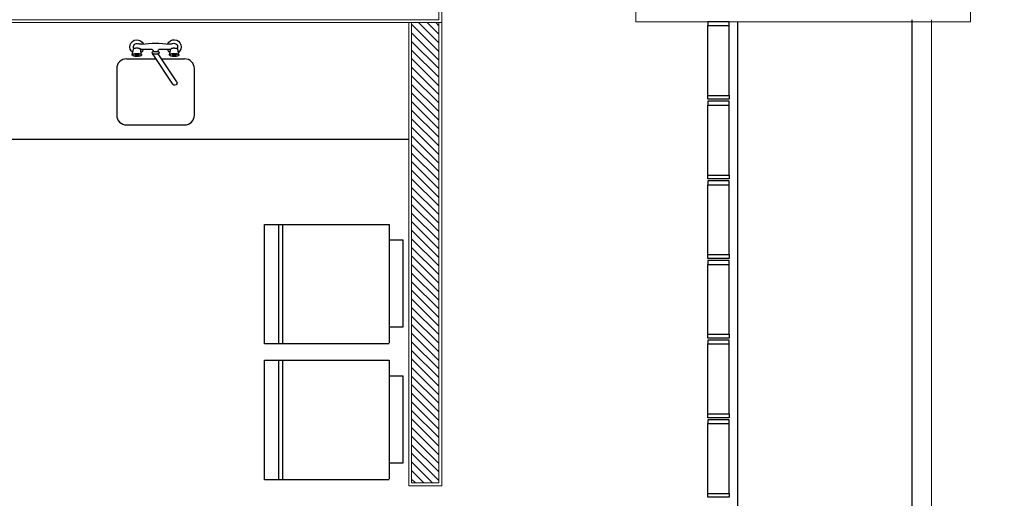
# Model space of a CAD drawing. Units: feet. Extents: x -60 to 616, y -96 to 478.
# Drawn here: x 335 to 340, y 202 to 204 of the extents above; entities that cross this region are included whole.
import ezdxf

# ---------------------------------------------------------------- set-up
doc = ezdxf.new("R2010")
doc.units = ezdxf.units.FT
doc.header["$LTSCALE"] = 0.3
doc.linetypes.add('CENTER', pattern=[50.8, 31.75, -6.35, 6.35, -6.35])
doc.linetypes.add('CONTINUO', pattern=[0])
doc.layers.add('S-115(Descanso)', color=8, linetype='CONTINUOUS')
doc.layers.add('Vias', color=4, linetype='CENTER')

# ---------------------------------------------------------------- blocks, each defined once
blk = doc.blocks.new('A$C6DEA12BA')
at = {"layer": 'S-115(Descanso)', "linetype": 'CONTINUO', "lineweight": 0}
for p, q in [((3.8197, 12.8), (3.5997, 12.8)), ((3.8197, 12.8), (3.8197, 11.075)), ((3.6397, 11.075), (3.8197, 11.075)), ((6.2097, 10.075), (3.6097, 10.075)), ((3.8097, 10.06), (3.6247, 10.06)), ((3.8097, 5.5686), (3.8097, 10.06)), ((3.8247, 5.7086), (3.8247, 10.075)), ((6.1947, 10.06), (3.8247, 10.06)), ((3.8247, 10.044), (3.8407, 10.06)), ((3.8247, 9.9998), (3.8849, 10.06)), ((3.8247, 9.9556), (3.9291, 10.06)), ((3.8333, 9.92), (3.9733, 10.06)), ((3.8775, 9.92), (4.0175, 10.06)), ((3.9217, 9.92), (4.0617, 10.06)), ((3.9658, 9.92), (4.1058, 10.06)), ((4.01, 9.92), (4.15, 10.06)), ((4.0542, 9.92), (4.1942, 10.06)), ((4.0984, 9.92), (4.2384, 10.06)), ((4.1426, 9.92), (4.2826, 10.06)), ((4.1868, 9.92), (4.3268, 10.06)), ((4.231, 9.92), (4.371, 10.06)), ((4.2752, 9.92), (4.4152, 10.06)), ((4.3194, 9.92), (4.4594, 10.06)), ((4.3636, 9.92), (4.5036, 10.06)), ((4.4078, 9.92), (4.5478, 10.06)), ((4.452, 9.92), (4.592, 10.06)), ((4.4962, 9.92), (4.6362, 10.06)), ((4.5404, 9.92), (4.6804, 10.06)), ((4.5846, 9.92), (4.7246, 10.06)), ((4.6288, 9.92), (4.7688, 10.06)), ((4.673, 9.92), (4.813, 10.06)), ((4.7171, 9.92), (4.8571, 10.06)), ((4.7613, 9.92), (4.9013, 10.06)), ((4.8055, 9.92), (4.9455, 10.06)), ((4.8497, 9.92), (4.9897, 10.06)), ((4.8939, 9.92), (5.0339, 10.06)), ((4.9381, 9.92), (5.0781, 10.06)), ((4.9823, 9.92), (5.1223, 10.06)), ((5.0265, 9.92), (5.1665, 10.06)), ((5.0707, 9.92), (5.2107, 10.06)), ((5.1149, 9.92), (5.2549, 10.06)), ((5.1591, 9.92), (5.2991, 10.06)), ((5.2033, 9.92), (5.3433, 10.06)), ((5.2475, 9.92), (5.3875, 10.06)), ((5.2917, 9.92), (5.4317, 10.06)), ((5.3359, 9.92), (5.4759, 10.06)), ((5.3801, 9.92), (5.5201, 10.06)), ((5.4243, 9.92), (5.5643, 10.06)), ((5.4684, 9.92), (5.6084, 10.06)), ((5.5126, 9.92), (5.6526, 10.06)), ((5.5568, 9.92), (5.6968, 10.06)), ((5.601, 9.92), (5.741, 10.06)), ((5.6452, 9.92), (5.7852, 10.06)), ((5.6894, 9.92), (5.8294, 10.06)), ((5.7336, 9.92), (5.8736, 10.06)), ((5.7778, 9.92), (5.9178, 10.06)), ((5.822, 9.92), (5.962, 10.06)), ((5.8662, 9.92), (6.0062, 10.06)), ((5.9104, 9.92), (6.0504, 10.06)), ((5.9546, 9.92), (6.0946, 10.06)), ((5.9988, 9.92), (6.1388, 10.06)), ((6.043, 9.92), (6.183, 10.06)), ((6.1947, 10.06), (6.1947, 9.92)), ((6.2097, 10.075), (6.2097, 9.905)), ((6.0872, 9.92), (6.1947, 10.0275)), ((6.1314, 9.92), (6.1947, 9.9833)), ((6.1947, 9.92), (3.8247, 9.92)), ((6.2097, 9.905), (3.8247, 9.905)), ((6.1756, 9.92), (6.1947, 9.9391))]:
    blk.add_line(p, q, dxfattribs=at)
at = {"layer": 'S-115(Descanso)', "lineweight": 0}
blk.add_line((12.1997, 12.6), (3.8097, 12.6), dxfattribs=at)
at = {"layer": 'S-115(Descanso)'}
for p, q in [((12.1997, 12.5), (3.8097, 12.5)), ((3.8197, 11.6), (7.504, 11.6)), ((4.4247, 5.7236), (4.4247, 9.905)), ((4.9439, 9.805), (4.9439, 9.875)), ((4.9439, 9.875), (5.3939, 9.875)), ((5.3939, 9.875), (5.3939, 9.805)), ((5.6439, 9.805), (5.6439, 9.875)), ((5.6439, 9.875), (6.0939, 9.875)), ((6.0939, 9.875), (6.0939, 9.805)), ((4.8639, 9.162), (4.8639, 9.805)), ((4.8639, 9.805), (5.4739, 9.805)), ((5.4789, 9.805), (5.4789, 9.162)), ((5.5639, 9.162), (5.5639, 9.805)), ((5.5639, 9.805), (6.1739, 9.805)), ((6.1789, 9.805), (6.1789, 9.162)), ((5.4789, 9.2564), (4.8639, 9.2564)), ((5.4789, 9.2364), (4.8639, 9.2364)), ((6.1789, 9.2564), (5.5639, 9.2564)), ((6.1789, 9.2364), (5.5639, 9.2364)), ((5.4789, 9.162), (4.8639, 9.162)), ((6.1789, 9.162), (5.5639, 9.162)), ((4.0613, 8.8), (4.3013, 8.8)), ((4.0113, 8.6316), (4.0113, 8.75)), ((4.3513, 8.45), (4.3513, 8.75)), ((3.9912, 8.7206), (3.9611, 8.7145)), ((3.9611, 8.6242), (3.9612, 8.6786)), ((3.9911, 8.6725), (3.9612, 8.6786)), ((4.1418, 8.6893), (3.9843, 8.5853)), ((4.1289, 8.709), (3.9848, 8.6142)), ((3.961, 8.528), (3.9608, 8.5762)), ((3.9732, 8.5883), (3.9732, 8.6123)), ((3.9794, 8.6184), (3.9788, 8.6183)), ((3.9793, 8.5823), (3.9788, 8.5823)), ((3.9851, 8.5882), (3.9852, 8.6123)), ((4.0113, 8.45), (4.0113, 8.6031)), ((3.991, 8.528), (3.9611, 8.5224)), ((3.9911, 8.4803), (3.9609, 8.4864)), ((4.0613, 8.4), (4.3013, 8.4))]:
    blk.add_line(p, q, dxfattribs=at)
at = {"layer": 'S-115(Descanso)', "linetype": 'Continuous'}
for p, q in [((3.8397, 11.5564), (3.8197, 11.5564)), ((3.8197, 11.5564), (3.8197, 11.4464)), ((4.1997, 11.5564), (3.8397, 11.5564)), ((3.8397, 11.4464), (3.8397, 11.5564)), ((4.1997, 11.4464), (4.1997, 11.5564)), ((4.1997, 11.5564), (4.2197, 11.5564)), ((4.2197, 11.5564), (4.2197, 11.4464)), ((4.2497, 11.5564), (4.2297, 11.5564)), ((4.2297, 11.5564), (4.2297, 11.4464)), ((4.6097, 11.5564), (4.2497, 11.5564)), ((4.2497, 11.4464), (4.2497, 11.5564)), ((4.6097, 11.4464), (4.6097, 11.5564)), ((4.6097, 11.5564), (4.6297, 11.5564)), ((4.6297, 11.5564), (4.6297, 11.4464)), ((4.6597, 11.5564), (4.6397, 11.5564)), ((4.6397, 11.5564), (4.6397, 11.4464)), ((5.0197, 11.5564), (4.6597, 11.5564)), ((4.6597, 11.4464), (4.6597, 11.5564)), ((5.0197, 11.4464), (5.0197, 11.5564)), ((5.0197, 11.5564), (5.0397, 11.5564)), ((5.0397, 11.5564), (5.0397, 11.4464)), ((5.0697, 11.5564), (5.0497, 11.5564)), ((5.0497, 11.5564), (5.0497, 11.4464)), ((5.4297, 11.5564), (5.0697, 11.5564)), ((5.0697, 11.4464), (5.0697, 11.5564)), ((5.4297, 11.4464), (5.4297, 11.5564)), ((5.4297, 11.5564), (5.4497, 11.5564)), ((5.4497, 11.5564), (5.4497, 11.4464)), ((5.4797, 11.5564), (5.4597, 11.5564)), ((5.4597, 11.5564), (5.4597, 11.4464)), ((5.8397, 11.5564), (5.4797, 11.5564)), ((5.4797, 11.4464), (5.4797, 11.5564)), ((5.8397, 11.4464), (5.8397, 11.5564)), ((5.8397, 11.5564), (5.8597, 11.5564)), ((5.8597, 11.5564), (5.8597, 11.4464)), ((5.8897, 11.5564), (5.8697, 11.5564)), ((5.8697, 11.5564), (5.8697, 11.4464)), ((6.2497, 11.5564), (5.8897, 11.5564)), ((5.8897, 11.4464), (5.8897, 11.5564)), ((6.2497, 11.4464), (6.2497, 11.5564)), ((6.2497, 11.5564), (6.2697, 11.5564)), ((6.2697, 11.5564), (6.2697, 11.4464)), ((3.8197, 11.4464), (3.8397, 11.4464)), ((4.1997, 11.4464), (3.8397, 11.4464)), ((4.2197, 11.4464), (4.1997, 11.4464)), ((4.2297, 11.4464), (4.2497, 11.4464)), ((4.6097, 11.4464), (4.2497, 11.4464)), ((4.6297, 11.4464), (4.6097, 11.4464)), ((4.6397, 11.4464), (4.6597, 11.4464)), ((5.0197, 11.4464), (4.6597, 11.4464)), ((5.0397, 11.4464), (5.0197, 11.4464)), ((5.0497, 11.4464), (5.0697, 11.4464)), ((5.4297, 11.4464), (5.0697, 11.4464)), ((5.4497, 11.4464), (5.4297, 11.4464)), ((5.4597, 11.4464), (5.4797, 11.4464)), ((5.8397, 11.4464), (5.4797, 11.4464)), ((5.8597, 11.4464), (5.8397, 11.4464)), ((5.8697, 11.4464), (5.8897, 11.4464)), ((6.2497, 11.4464), (5.8897, 11.4464)), ((6.2697, 11.4464), (6.2497, 11.4464))]:
    blk.add_line(p, q, dxfattribs=at)
for centre, start, end in [((3.9911, 8.6887), 237.8336, 268.4868), ((3.9913, 8.7043), 90.5425, 121.1957), ((3.9911, 8.6887), 270.5425, 301.1957), ((3.9912, 8.7043), 57.8336, 88.4868), ((3.9911, 8.4965), 237.8336, 268.4868), ((3.9912, 8.5121), 90.5425, 121.1957), ((3.991, 8.4965), 270.5425, 301.1957), ((3.9912, 8.5121), 57.8336, 88.4868)]:
    blk.add_arc(centre, 0.00115, start, end, dxfattribs=at)
at = {"layer": 'S-115(Descanso)'}
for centre, major_axis, start_param, end_param in [((4.0613, 8.75), (-0.0354, 0.0354), -0.785398, 0.785398), ((4.3013, 8.75), (0.0354, 0.0354), 5.497787, 7.068583), ((4.0613, 8.45), (0.0354, 0.0354), 2.356194, 3.926991), ((4.3013, 8.45), (-0.0354, 0.0354), 2.356194, 3.926991)]:
    blk.add_ellipse(centre, major_axis=major_axis, ratio=1, start_param=start_param, end_param=end_param, dxfattribs=at)
at = {"layer": 'S-115(Descanso)', "extrusion": (0, 0, -1)}
for centre, major_axis, ratio, start_param, end_param in [((3.9491, 8.6963), (-0.0255, 0.0255), 1, 4.341184, 7.999598), ((3.9491, 8.6963), (-0.0127, 0.0127), 1, 5.048719, 7.581618), ((3.9059, 8.6755), (-0.0212, 0.0212), 1, 1.907126, 2.483927), ((4.0091, 8.6965), (0.0381, 0.0381), 1, 3.926927, 3.991947), ((4.0091, 8.6965), (-0.0381, 0.0381), 1, 5.433259, 5.498285), ((4.0038, 8.6969), (0.0343, 0.0343), 1, 3.991308, 4.061048), ((4.0037, 8.6961), (0.0343, 0.0343), 1, 3.793342, 3.863102), ((3.9944, 8.6982), (-0.0277, 0.0277), 1, 5.63093, 5.711478), ((3.9944, 8.6948), (0.0277, 0.0277), 1, 3.713669, 3.794257), ((3.9835, 8.7006), (0.0197, 0.0197), 1, 4.139124, 4.240108), ((3.9835, 8.6924), (-0.0197, 0.0197), 1, 5.184966, 5.286025), ((3.9734, 8.7039), (-0.0122, 0.0122), 1, 5.807888, 5.94701), ((3.9734, 8.6891), (-0.0122, 0.0122), 1, 5.048723, 5.187988), ((3.9661, 8.7075), (-0.00647, 0.00647), 1, 5.940768, 6.153881), ((3.9661, 8.6855), (-0.00646, 0.00646), 1, 4.841585, 5.054979), ((3.9622, 8.7105), (-0.00301, 0.00301), 1, 6.143199, 6.498935), ((3.9622, 8.6824), (0.003, 0.003), 1, 2.925231, 3.281475), ((3.9611, 8.7122), (0.00157, 0.00157), 1, -1.350999, -0.805173), ((3.9611, 8.6808), (-0.00157, 0.00157), 1, 3.945653, 4.491875), ((4.0577, 8.6963), (-0.0525, 0.0525), 1, 5.469027, 5.53227), ((4.0537, 8.6965), (0.0497, 0.0497), 1, 3.960899, 4.026539), ((4.0542, 8.6962), (-0.05, 0.05), 1, 5.404242, 5.469597), ((4.044, 8.6952), (-0.0428, 0.0428), 1, 5.332404, 5.40497), ((4.0432, 8.6976), (0.0422, 0.0422), 1, 4.025794, 4.099015), ((4.0297, 8.6928), (-0.0326, 0.0326), 1, 5.246457, 5.333546), ((4.0288, 8.7002), (-0.0319, 0.0319), 1, 5.668629, 5.756954), ((4.0149, 8.6889), (0.0217, 0.0217), 1, 3.563588, 3.677752), ((4.0141, 8.7041), (-0.0211, 0.0211), 1, 5.754774, 5.871244), ((4.0027, 8.6842), (0.0124, 0.0124), 1, 3.40206, 3.567862), ((4.0021, 8.7089), (-0.012, 0.012), 1, 5.866767, 6.037071), ((3.9946, 8.7135), (0.00577, 0.00577), 1, 4.457134, 4.734524), ((4.0118, 8.6965), (0.0167, 0.0167), 1, 4.001187, 4.072662), ((4.0143, 8.6963), (0.0185, 0.0185), 1, 3.935175, 4.001837), ((4.0143, 8.6963), (0.0185, 0.0185), 1, 3.869086, 3.935748), ((4.0118, 8.6961), (-0.0167, 0.0167), 1, 5.369058, 5.440533), ((4.0073, 8.6972), (0.0135, 0.0135), 1, 4.071735, 4.154208), ((4.0073, 8.6955), (0.0135, 0.0135), 1, 3.716715, 3.799189), ((4.002, 8.6944), (-0.00963, 0.00963), 1, 5.185876, 5.289081), ((4.002, 8.6984), (-0.00963, 0.00963), 1, 5.723435, 5.82664), ((3.9916, 8.7167), (0.00265, 0.00265), 1, -1.557605, -1.091749), ((3.9971, 8.6928), (-0.006, 0.006), 1, 5.047208, 5.188883), ((3.9971, 8.7001), (0.006, 0.006), 1, 4.252837, 4.394511), ((3.9935, 8.691), (0.00321, 0.00321), 1, 3.267021, 3.48251), ((3.9936, 8.7019), (0.00321, 0.00321), 1, 4.388413, 4.603902), ((3.9917, 8.6895), (0.00152, 0.00152), 1, 2.922174, 3.276991), ((3.9918, 8.7034), (-0.00152, 0.00152), 1, 6.164729, 6.519545), ((3.9911, 8.7178), (0.00182, 0.00182), 1, -1.063029, -0.468057), ((3.9906, 8.6895), (-0.00152, 0.00152), 1, 3.023136, 3.377953), ((3.9907, 8.7034), (0.00152, 0.00152), 1, -0.219419, 0.135398), ((3.9906, 8.7166), (-0.00276, 0.00276), 1, 1.12859, 1.581344), ((3.9887, 8.6911), (0.00321, 0.00321), 1, 1.246821, 1.46231), ((3.9888, 8.7019), (-0.00321, 0.00321), 1, 1.696224, 1.911713), ((3.9852, 8.6929), (0.006, 0.006), 1, 1.111244, 1.252919), ((3.9853, 8.7002), (-0.006, 0.006), 1, 1.905616, 2.04729), ((3.9804, 8.6945), (-0.00963, 0.00963), 1, 2.581842, 2.685047), ((3.9804, 8.6986), (-0.00963, 0.00963), 1, 2.044283, 2.147488), ((3.9874, 8.7132), (-0.00606, 0.00606), 1, 1.571622, 1.840063), ((3.9751, 8.6958), (0.0135, 0.0135), 1, 0.930142, 1.012616), ((3.9751, 8.6975), (0.0135, 0.0135), 1, 0.575122, 0.657596), ((3.9706, 8.6965), (-0.0167, 0.0167), 1, 2.43039, 2.501865), ((3.9706, 8.6969), (-0.0167, 0.0167), 1, 2.227465, 2.29894), ((3.968, 8.6967), (0.0185, 0.0185), 1, 0.727493, 0.794155), ((3.968, 8.6967), (0.0185, 0.0185), 1, 0.793583, 0.860245), ((3.9802, 8.6839), (0.012, 0.012), 1, 1.154378, 1.324682), ((3.9796, 8.7087), (-0.0124, 0.0124), 1, 1.831264, 1.997065), ((3.9682, 8.6887), (0.0211, 0.0211), 1, 1.042385, 1.158855), ((3.9673, 8.7039), (0.0217, 0.0217), 1, 0.421995, 0.536159), ((3.9534, 8.6926), (0.0319, 0.0319), 1, 0.95624, 1.044565), ((3.9525, 8.7), (0.0326, 0.0326), 1, 0.534068, 0.621158), ((3.9383, 8.6976), (-0.0428, 0.0428), 1, 2.190811, 2.263378), ((3.9391, 8.6952), (-0.0422, 0.0422), 1, 2.454998, 2.528218), ((3.9281, 8.6966), (-0.05, 0.05), 1, 2.262649, 2.328004), ((3.9285, 8.6963), (0.0497, 0.0497), 1, 0.819306, 0.884947), ((3.9245, 8.6965), (0.0525, 0.0525), 1, 0.756638, 0.819881), ((4.1354, 8.6992), (-0.00845, 0.00845), 1, 0.198991, 3.345615), ((4.494, 8.5999), (0.3981, 0.3981), 1, 3.799571, 4.054724), ((3.9491, 8.6963), (0.0255, 0.0255), 1, 1.416094, 2.016141), ((3.9949, 8.6796), (0.00606, 0.00606), 1, 3.142418, 3.410859), ((3.9916, 8.6763), (0.00276, 0.00276), 1, 2.699386, 3.15214), ((3.9911, 8.675), (0.00182, 0.00182), 1, 2.078564, 2.673536), ((3.9907, 8.6761), (0.00265, 0.00265), 1, 1.583988, 2.049844), ((3.9877, 8.6793), (-0.00577, 0.00577), 1, 2.886338, 3.163727), ((3.9731, 8.6241), (-0.00849, 0.00849), 1, 3.931499, 5.500403), ((3.9731, 8.5762), (-0.00849, 0.00849), 1, 5.498701, 7.069381), ((3.979, 8.5883), (0.00424, 0.00424), 1, 2.368778, 3.922433), ((3.9791, 8.6123), (0.00424, 0.00424), 1, 3.922433, 5.47505), ((3.9792, 8.6122), (0.00424, 0.00424), 1, -0.772815, 0.78084), ((3.9791, 8.5882), (0.00424, 0.00424), 1, 0.78084, 2.32874), ((3.9493, 8.5041), (0.0255, 0.0255), 1, 1.419285, 5.076482), ((3.9059, 8.5246), (0.0212, 0.0212), 1, 0.657978, 1.224727), ((3.991, 8.5278), (0.0212, 0.0212), 1, 3.742937, 3.927588), ((3.9493, 8.5041), (0.0255, 0.0255), 1, -0.451494, 0.146021), ((3.9979, 8.5189), (-0.00865, 0.00865), 1, 5.93551, 6.147348), ((3.9926, 8.523), (-0.00397, 0.00397), 1, 6.136222, 6.492817), ((3.9911, 8.5253), (-0.00204, 0.00204), 1, 0.2134, 0.766217), ((3.991, 8.5253), (0.00204, 0.00204), 1, -0.764404, -0.211586), ((3.9895, 8.523), (0.00397, 0.00397), 1, -0.207819, 0.148777), ((3.9843, 8.519), (0.00865, 0.00865), 1, 0.137651, 0.349489), ((3.9493, 8.5041), (-0.0127, 0.0127), 1, 3.419447, 5.937116), ((4.0076, 8.5043), (0.0372, 0.0372), 1, 3.926899, 3.993523), ((4.0076, 8.5043), (0.0372, 0.0372), 1, 3.86084, 3.927472), ((4.0024, 8.5047), (0.0335, 0.0335), 1, 3.992873, 4.0643), ((4.0024, 8.5039), (0.0335, 0.0335), 1, 3.790038, 3.86149), ((3.9934, 8.5059), (-0.0271, 0.0271), 1, 5.63417, 5.716578), ((3.9934, 8.5026), (0.0271, 0.0271), 1, 3.708507, 3.790966), ((3.9828, 8.5084), (-0.0194, 0.0194), 1, 5.71501, 5.818123), ((3.9827, 8.5002), (0.0193, 0.0193), 1, 3.606873, 3.710078), ((3.973, 8.5117), (-0.0121, 0.0121), 1, 5.815119, 5.956651), ((3.9729, 8.4969), (0.012, 0.012), 1, 3.468176, 3.609884), ((3.9659, 8.5152), (0.00645, 0.00645), 1, 4.379762, 4.595027), ((3.9659, 8.4933), (0.00644, 0.00644), 1, 3.258678, 3.474283), ((3.9621, 8.5182), (-0.00306, 0.00306), 1, 6.155841, 6.510363), ((3.9621, 8.4903), (0.00305, 0.00305), 1, 2.91354, 3.268663), ((3.9611, 8.4886), (0.00164, 0.00164), 1, 2.373495, 2.908922), ((3.9611, 8.5199), (0.00164, 0.00164), 1, -1.339121, -0.804149), ((4.0564, 8.5042), (-0.0517, 0.0517), 1, 5.498416, 5.562456), ((4.0564, 8.5041), (-0.0517, 0.0517), 1, 5.434932, 5.498972), ((4.0491, 8.5047), (-0.0465, 0.0465), 1, 5.561824, 5.630537), ((4.0491, 8.5036), (0.0465, 0.0465), 1, 3.796054, 3.864768), ((4.0364, 8.5064), (-0.0374, 0.0374), 1, 5.62963, 5.70905), ((4.0364, 8.5019), (-0.0374, 0.0374), 1, 5.288338, 5.367757), ((4.0215, 8.4987), (0.0267, 0.0267), 1, 3.619395, 3.719093), ((4.0215, 8.5097), (-0.0267, 0.0267), 1, 5.707498, 5.807197), ((4.0078, 8.5141), (0.0165, 0.0165), 1, 4.233376, 4.37105), ((4.0078, 8.4942), (-0.0165, 0.0165), 1, 5.055541, 5.193215), ((3.9979, 8.4894), (0.00865, 0.00865), 1, 3.279243, 3.491081), ((4.0143, 8.5041), (-0.0185, 0.0185), 1, 5.505972, 5.572634), ((4.0143, 8.5041), (-0.0185, 0.0185), 1, 5.439882, 5.506544), ((3.9926, 8.4854), (0.00397, 0.00397), 1, 2.933774, 3.290369), ((4.0117, 8.5043), (0.0167, 0.0167), 1, 4.001187, 4.072662), ((4.0117, 8.5039), (0.0167, 0.0167), 1, 3.798261, 3.869736), ((4.0072, 8.5033), (-0.0135, 0.0135), 0.999999, 5.287511, 5.369985), ((4.0072, 8.505), (0.0135, 0.0135), 1, 4.071735, 4.154208), ((4.0019, 8.5022), (0.00963, 0.00963), 1, 3.615079, 3.718285), ((4.0019, 8.5062), (0.00963, 0.00963), 0.999999, 4.152639, 4.255844), ((3.997, 8.5006), (0.006, 0.006), 1, 3.476412, 3.618087), ((3.9971, 8.5079), (-0.006, 0.006), 1, 5.823633, 5.965307), ((3.9935, 8.4988), (-0.00321, 0.00321), 1, 4.837817, 5.053306), ((3.9936, 8.5097), (0.00321, 0.00321), 1, 4.388413, 4.603902), ((3.9911, 8.4831), (0.00204, 0.00204), 1, 2.377189, 2.930006), ((3.9916, 8.4973), (-0.00152, 0.00152), 1, 4.492971, 4.847787), ((3.9917, 8.5112), (-0.00152, 0.00152), 1, 6.164729, 6.519545), ((3.991, 8.4831), (0.00204, 0.00204), 1, 1.784196, 2.337013), ((3.9905, 8.4973), (0.00152, 0.00152), 1, 1.45234, 1.807156), ((3.9906, 8.5112), (-0.00152, 0.00152), 1, 1.351378, 1.706194), ((3.9887, 8.4988), (0.00321, 0.00321), 1, 1.246821, 1.46231), ((3.9888, 8.5097), (0.00321, 0.00321), 1, 0.125428, 0.340917), ((3.9895, 8.4854), (0.00397, 0.00397), 1, 1.423833, 1.780428), ((3.9851, 8.5007), (-0.006, 0.006), 1, 2.68204, 2.823715), ((3.9852, 8.508), (0.006, 0.006), 1, 0.33482, 0.476494), ((3.9803, 8.5023), (-0.00963, 0.00963), 1, 2.581842, 2.685047), ((3.9803, 8.5064), (-0.00963, 0.00963), 1, 2.044283, 2.147488), ((3.975, 8.5036), (-0.0135, 0.0135), 1, 2.500938, 2.583412), ((3.975, 8.5052), (0.0135, 0.0135), 1, 0.575122, 0.657596), ((3.9705, 8.5046), (0.0167, 0.0167), 1, 0.656669, 0.728144), ((3.9705, 8.5043), (0.0167, 0.0167), 1, 0.859594, 0.931069), ((3.9679, 8.5045), (0.0185, 0.0185), 1, 0.793583, 0.860245), ((3.9843, 8.4895), (-0.00865, 0.00865), 1, 2.793917, 3.005755), ((3.9679, 8.5045), (0.0185, 0.0185), 1, 0.727493, 0.794155), ((3.9743, 8.4943), (-0.0165, 0.0165), 1, 2.66258, 2.800253), ((3.9743, 8.5142), (-0.0165, 0.0165), 1, 1.913949, 2.051622), ((3.9606, 8.4987), (-0.0267, 0.0267), 1, 2.565906, 2.665604), ((3.9606, 8.5097), (0.0267, 0.0267), 1, 0.477802, 0.5775), ((3.9457, 8.5065), (0.0374, 0.0374), 1, 0.575949, 0.655368), ((3.9457, 8.502), (-0.0374, 0.0374), 1, 2.488038, 2.567457), ((3.933, 8.5048), (0.0465, 0.0465), 1, 0.654461, 0.723175), ((3.933, 8.5037), (-0.0465, 0.0465), 1, 2.420231, 2.488945), ((3.9257, 8.5042), (-0.0517, 0.0517), 1, 2.356823, 2.420863), ((3.9257, 8.5043), (-0.0517, 0.0517), 1, 2.293339, 2.357379)]:
    blk.add_ellipse(centre, major_axis=major_axis, ratio=ratio, start_param=start_param, end_param=end_param, dxfattribs=at)

msp = doc.modelspace()

# ---------------------------------------------------------------- hatches: boundary and pattern name
at = {"layer": 'Vias', "linetype": 'CONTINUO', "ltscale": 0.3}
h = msp.add_hatch(dxfattribs=at)
h.set_pattern_fill('LINE', color=8, scale=0.5, angle=75, style=0)
h.set_pattern_definition([(75, (-435.5429, 60.7267), (-1.5334072, 0.4108752), [])])
h.paths.add_polyline_path([(488.6287, 104.663), (546.2441, -8.6087, 0.306111), (559.4628, -15.9363), (577.1211, -14.3779), (577.1211, -7.3507), (558.8485, -8.9633, -0.306196), (552.4828, -5.434), (494.8296, 107.9175), (360.833, 371.0677, -0.401259), (366.8064, 390.9254), (336.7259, 377.0203, -0.3522), (353.8724, 369.3107), (422.2948, 234.9388)])

# ---------------------------------------------------------------- block references
at = {"layer": 'S-115(Descanso)', "rotation": 270}
msp.add_blockref('A$C6DEA12BA', (326.6856, 208.0222), dxfattribs=at)

doc.saveas('drawing.dxf')
